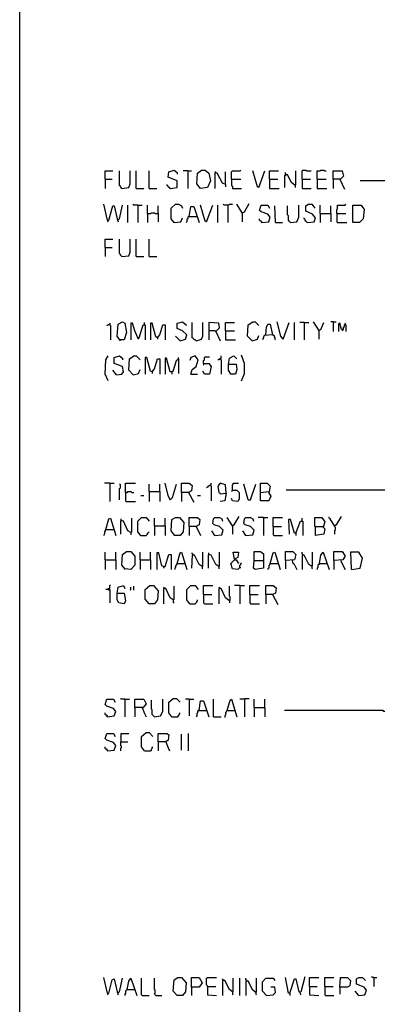
# Model space of a CAD drawing. Extents: x 0.16 to 7.56, y 0.46 to 9.88.
# Drawn here: x 0.16 to 1.59, y 3.64 to 7.57 of the extents above; entities that cross this region are included whole.
import ezdxf

# ---------------------------------------------------------------- set-up
doc = ezdxf.new("R2010")
doc.units = 0
doc.header["$MEASUREMENT"] = 0
doc.layers.add('PFV', color=7, linetype='Continuous')

msp = doc.modelspace()

# ---------------------------------------------------------------- linework, layer by layer
at = {"layer": 'PFV', "color": 0}
for points in [[(0.160606, 0.457576, 0), (0.160606, 9.884848, 0), (7.560606, 9.884848, 0), (7.563636, 0.457576, 0), (0.160606, 0.457576, 0)], [(0.50303, 6.936364, 0), (0.50303, 6.969697, 0), (0.533333, 6.969697, 0)], [(0.569697, 6.9, 0), (0.566667, 6.90303, 0), (0.563636, 6.906061, 0), (0.563636, 6.909091, 0), (0.560606, 6.912121, 0), (0.560606, 6.969697, 0)], [(0.569697, 6.9, 0), (0.59697, 6.90303, 0), (0.60303, 6.918182, 0), (0.60303, 6.969697, 0)], [(0.627273, 6.9, 0), (0.627273, 6.969697, 0)], [(0.678788, 6.9, 0), (0.678788, 6.969697, 0)], [(0.763636, 6.9, 0), (0.790909, 6.90303, 0), (0.790909, 6.930303, 0), (0.754545, 6.945455, 0), (0.757576, 6.966667, 0), (0.778788, 6.972727, 0), (0.790909, 6.963636, 0), (0.790909, 6.957576, 0)], [(0.833333, 6.969697, 0), (0.815152, 6.969697, 0)], [(0.833333, 6.969697, 0), (0.848485, 6.969697, 0)], [(0.833333, 6.969697, 0), (0.833333, 6.9, 0)], [(0.884848, 6.9, 0), (0.869697, 6.918182, 0), (0.872727, 6.960606, 0), (0.887879, 6.972727, 0), (0.90303, 6.972727, 0), (0.918182, 6.960606, 0), (0.924242, 6.930303, 0), (0.912121, 6.90303, 0), (0.884848, 6.9, 0)], [(1.009091, 6.936364, 0), (1.009091, 6.966667, 0), (1.012121, 6.969697, 0), (1.042424, 6.969697, 0), (1.045455, 6.972727, 0)], [(1.118182, 6.90303, 0), (1.112121, 6.906061, 0), (1.093939, 6.969697, 0)], [(1.118182, 6.90303, 0), (1.142424, 6.969697, 0)], [(1.160606, 6.936364, 0), (1.160606, 6.969697, 0), (1.19697, 6.969697, 0)], [(1.263636, 6.912121, 0), (1.266667, 6.915152, 0), (1.266667, 6.969697, 0)], [(1.290909, 6.936364, 0), (1.290909, 6.969697, 0), (1.293939, 6.972727, 0), (1.306061, 6.972727, 0), (1.309091, 6.969697, 0), (1.327273, 6.969697, 0)], [(1.351515, 6.936364, 0), (1.351515, 6.969697, 0), (1.363636, 6.969697, 0), (1.366667, 6.972727, 0), (1.378788, 6.972727, 0), (1.381818, 6.969697, 0), (1.387879, 6.969697, 0)], [(1.415152, 6.936364, 0), (1.415152, 6.969697, 0), (1.451515, 6.969697, 0), (1.457576, 6.948485, 0), (1.445455, 6.936364, 0), (1.415152, 6.936364, 0), (1.415152, 6.9, 0)], [(0.50303, 6.936364, 0), (0.530303, 6.936364, 0)], [(0.50303, 6.936364, 0), (0.50303, 6.9, 0)], [(0.945455, 6.960606, 0), (0.945455, 6.963636, 0), (0.942424, 6.966667, 0)], [(0.984848, 6.915152, 0), (0.972727, 6.921212, 0), (0.951515, 6.960606, 0), (0.942424, 6.960606, 0), (0.942424, 6.9, 0)], [(0.984848, 6.915152, 0), (0.984848, 6.966667, 0)], [(1.009091, 6.936364, 0), (1.045455, 6.936364, 0)], [(1.009091, 6.936364, 0), (1.009091, 6.912121, 0), (1.012121, 6.909091, 0), (1.012121, 6.9, 0), (1.048485, 6.9, 0)], [(1.160606, 6.936364, 0), (1.193939, 6.936364, 0)], [(1.160606, 6.936364, 0), (1.160606, 6.9, 0), (1.2, 6.9, 0)], [(1.224242, 6.951515, 0), (1.224242, 6.954545, 0), (1.227273, 6.951515, 0), (1.221212, 6.951515, 0), (1.221212, 6.90303, 0)], [(1.263636, 6.912121, 0), (1.248485, 6.924242, 0), (1.233333, 6.954545, 0), (1.224242, 6.957576, 0), (1.224242, 6.963636, 0)], [(1.230303, 6.954545, 0), (1.230303, 6.957576, 0)], [(1.290909, 6.936364, 0), (1.324242, 6.936364, 0)], [(1.290909, 6.936364, 0), (1.290909, 6.9, 0), (1.327273, 6.9, 0)], [(1.351515, 6.936364, 0), (1.387879, 6.936364, 0)], [(1.351515, 6.936364, 0), (1.351515, 6.9, 0), (1.390909, 6.9, 0)], [(1.442424, 6.936364, 0), (1.460606, 6.89697, 0)], [(2.109091, 6.930303, 0), (1.524242, 6.930303, 0)], [(0.627273, 6.9, 0), (0.657576, 6.9, 0)], [(0.678788, 6.9, 0), (0.709091, 6.9, 0)], [(0.763636, 6.9, 0), (0.760606, 6.90303, 0), (0.757576, 6.90303, 0), (0.754545, 6.906061, 0), (0.754545, 6.909091, 0), (0.751515, 6.912121, 0), (0.751515, 6.915152, 0)], [(0.984848, 6.915152, 0), (0.984848, 6.906061, 0)], [(1.263636, 6.912121, 0), (1.263636, 6.90303, 0)], [(0.512121, 6.772727, 0), (0.49697, 6.836364, 0)], [(0.512121, 6.772727, 0), (0.518182, 6.772727, 0), (0.533333, 6.830303, 0), (0.539394, 6.830303, 0), (0.551515, 6.778788, 0), (0.554545, 6.766667, 0)], [(0.554545, 6.775758, 0), (0.560606, 6.778788, 0), (0.572727, 6.833333, 0)], [(0.593939, 6.763636, 0), (0.593939, 6.833333, 0)], [(0.633333, 6.833333, 0), (0.618182, 6.833333, 0), (0.615152, 6.836364, 0)], [(0.633333, 6.833333, 0), (0.651515, 6.833333, 0)], [(0.633333, 6.833333, 0), (0.633333, 6.763636, 0)], [(0.672727, 6.8, 0), (0.672727, 6.833333, 0)], [(0.715152, 6.8, 0), (0.715152, 6.830303, 0)], [(0.778788, 6.763636, 0), (0.766667, 6.778788, 0), (0.766667, 6.821212, 0), (0.784848, 6.836364, 0), (0.79697, 6.836364, 0), (0.809091, 6.830303, 0), (0.812121, 6.821212, 0)], [(0.839394, 6.787879, 0), (0.845455, 6.827273, 0), (0.857576, 6.827273, 0), (0.878788, 6.763636, 0)], [(0.909091, 6.766667, 0), (0.90303, 6.769697, 0), (0.884848, 6.833333, 0)], [(0.909091, 6.766667, 0), (0.933333, 6.833333, 0)], [(0.954545, 6.763636, 0), (0.954545, 6.833333, 0)], [(0.993939, 6.833333, 0), (0.978788, 6.833333, 0), (0.975758, 6.836364, 0)], [(0.993939, 6.833333, 0), (0.99697, 6.833333, 0), (1, 6.836364, 0), (1.012121, 6.836364, 0)], [(0.993939, 6.833333, 0), (0.993939, 6.763636, 0)], [(1.051515, 6.80303, 0), (1.030303, 6.836364, 0)], [(1.051515, 6.80303, 0), (1.060606, 6.806061, 0), (1.078788, 6.839394, 0)], [(1.130303, 6.763636, 0), (1.157576, 6.766667, 0), (1.163636, 6.784848, 0), (1.154545, 6.79697, 0), (1.127273, 6.806061, 0), (1.121212, 6.812121, 0), (1.127273, 6.833333, 0), (1.154545, 6.833333, 0), (1.160606, 6.821212, 0)], [(1.184848, 6.763636, 0), (1.181818, 6.830303, 0)], [(1.245455, 6.763636, 0), (1.242424, 6.766667, 0), (1.239394, 6.769697, 0), (1.236364, 6.772727, 0), (1.236364, 6.790909, 0), (1.233333, 6.793939, 0), (1.233333, 6.830303, 0)], [(1.245455, 6.763636, 0), (1.269697, 6.766667, 0), (1.278788, 6.784848, 0), (1.278788, 6.833333, 0)], [(1.312121, 6.763636, 0), (1.339394, 6.766667, 0), (1.345455, 6.781818, 0), (1.333333, 6.79697, 0), (1.306061, 6.809091, 0), (1.306061, 6.830303, 0), (1.315152, 6.836364, 0), (1.330303, 6.836364, 0), (1.342424, 6.821212, 0)], [(1.363636, 6.8, 0), (1.363636, 6.833333, 0)], [(1.406061, 6.8, 0), (1.406061, 6.830303, 0)], [(1.430303, 6.8, 0), (1.430303, 6.815152, 0), (1.433333, 6.818182, 0), (1.433333, 6.833333, 0), (1.463636, 6.833333, 0), (1.466667, 6.836364, 0)], [(1.493939, 6.763636, 0), (1.493939, 6.833333, 0), (1.527273, 6.833333, 0), (1.539394, 6.815152, 0), (1.536364, 6.778788, 0), (1.521212, 6.763636, 0), (1.493939, 6.763636, 0)], [(0.512121, 6.772727, 0), (0.512121, 6.769697, 0), (0.515152, 6.766667, 0)], [(0.672727, 6.8, 0), (0.684848, 6.8, 0), (0.687879, 6.80303, 0), (0.7, 6.80303, 0), (0.70303, 6.8, 0), (0.715152, 6.8, 0), (0.715152, 6.766667, 0)], [(0.672727, 6.8, 0), (0.672727, 6.763636, 0)], [(0.778788, 6.763636, 0), (0.806061, 6.766667, 0), (0.812121, 6.781818, 0)], [(0.839394, 6.787879, 0), (0.836364, 6.787879, 0), (0.833333, 6.784848, 0), (0.833333, 6.778788, 0), (0.830303, 6.775758, 0), (0.830303, 6.766667, 0), (0.827273, 6.763636, 0)], [(0.839394, 6.787879, 0), (0.869697, 6.787879, 0)], [(1.051515, 6.80303, 0), (1.051515, 6.766667, 0)], [(1.130303, 6.763636, 0), (1.130303, 6.766667, 0), (1.127273, 6.769697, 0), (1.124242, 6.769697, 0), (1.121212, 6.772727, 0), (1.121212, 6.778788, 0)], [(1.312121, 6.763636, 0), (1.309091, 6.766667, 0), (1.306061, 6.769697, 0), (1.30303, 6.772727, 0), (1.30303, 6.775758, 0), (1.3, 6.778788, 0), (1.3, 6.781818, 0)], [(1.363636, 6.8, 0), (1.406061, 6.8, 0), (1.406061, 6.766667, 0)], [(1.363636, 6.8, 0), (1.363636, 6.763636, 0)], [(1.430303, 6.8, 0), (1.466667, 6.8, 0)], [(1.430303, 6.8, 0), (1.430303, 6.766667, 0), (1.433333, 6.763636, 0), (1.469697, 6.763636, 0)], [(0.778788, 6.763636, 0), (0.775758, 6.766667, 0)], [(1.130303, 6.763636, 0), (1.127273, 6.766667, 0)], [(1.184848, 6.763636, 0), (1.212121, 6.763636, 0)], [(0.50303, 6.663636, 0), (0.50303, 6.69697, 0), (0.533333, 6.69697, 0)], [(0.569697, 6.627273, 0), (0.566667, 6.630303, 0), (0.563636, 6.633333, 0), (0.563636, 6.636364, 0), (0.560606, 6.639394, 0), (0.560606, 6.69697, 0)], [(0.569697, 6.627273, 0), (0.59697, 6.630303, 0), (0.60303, 6.645455, 0), (0.60303, 6.69697, 0)], [(0.627273, 6.627273, 0), (0.627273, 6.69697, 0)], [(0.678788, 6.627273, 0), (0.678788, 6.69697, 0)], [(0.50303, 6.663636, 0), (0.530303, 6.663636, 0)], [(0.50303, 6.663636, 0), (0.50303, 6.627273, 0)], [(0.627273, 6.627273, 0), (0.657576, 6.627273, 0)], [(0.678788, 6.627273, 0), (0.709091, 6.627273, 0)], [(0.521212, 6.354545, 0), (0.515152, 6.354545, 0), (0.512121, 6.351515, 0), (0.509091, 6.351515, 0)], [(0.521212, 6.354545, 0), (0.521212, 6.357576, 0), (0.524242, 6.360606, 0)], [(0.521212, 6.354545, 0), (0.524242, 6.351515, 0), (0.524242, 6.293939, 0)], [(0.563636, 6.290909, 0), (0.551515, 6.309091, 0), (0.554545, 6.357576, 0), (0.572727, 6.366667, 0), (0.581818, 6.360606, 0), (0.587879, 6.324242, 0), (0.578788, 6.293939, 0), (0.560606, 6.293939, 0)], [(0.633333, 6.30303, 0), (0.621212, 6.330303, 0), (0.612121, 6.360606, 0), (0.606061, 6.360606, 0), (0.606061, 6.293939, 0)], [(0.633333, 6.30303, 0), (0.639394, 6.30303, 0), (0.654545, 6.354545, 0), (0.663636, 6.354545, 0), (0.663636, 6.293939, 0)], [(0.660606, 6.357576, 0), (0.660606, 6.363636, 0)], [(0.712121, 6.30303, 0), (0.706061, 6.306061, 0), (0.690909, 6.360606, 0), (0.684848, 6.360606, 0), (0.684848, 6.293939, 0)], [(0.712121, 6.30303, 0), (0.721212, 6.315152, 0), (0.733333, 6.354545, 0), (0.742424, 6.354545, 0), (0.742424, 6.293939, 0)], [(0.80303, 6.290909, 0), (0.824242, 6.29697, 0), (0.830303, 6.315152, 0), (0.812121, 6.330303, 0), (0.790909, 6.339394, 0), (0.790909, 6.360606, 0), (0.812121, 6.366667, 0), (0.827273, 6.354545, 0), (0.827273, 6.351515, 0)], [(0.866667, 6.290909, 0), (0.863636, 6.293939, 0), (0.860606, 6.293939, 0), (0.857576, 6.29697, 0), (0.854545, 6.3, 0), (0.851515, 6.30303, 0), (0.851515, 6.363636, 0)], [(0.866667, 6.290909, 0), (0.887879, 6.29697, 0), (0.893939, 6.309091, 0), (0.893939, 6.363636, 0)], [(0.945455, 6.327273, 0), (0.960606, 6.342424, 0), (0.957576, 6.360606, 0), (0.918182, 6.363636, 0), (0.918182, 6.293939, 0)], [(0.984848, 6.330303, 0), (0.984848, 6.363636, 0), (1.021212, 6.363636, 0)], [(1.090909, 6.290909, 0), (1.072727, 6.309091, 0), (1.075758, 6.354545, 0), (1.093939, 6.366667, 0), (1.10303, 6.366667, 0), (1.118182, 6.351515, 0)], [(1.145455, 6.315152, 0), (1.148485, 6.345455, 0), (1.154545, 6.357576, 0), (1.163636, 6.357576, 0), (1.172727, 6.315152, 0), (1.139394, 6.312121, 0), (1.133333, 6.293939, 0)], [(1.215152, 6.29697, 0), (1.206061, 6.309091, 0), (1.190909, 6.366667, 0)], [(1.215152, 6.29697, 0), (1.239394, 6.363636, 0)], [(1.260606, 6.293939, 0), (1.260606, 6.363636, 0)], [(1.3, 6.363636, 0), (1.281818, 6.363636, 0)], [(1.3, 6.363636, 0), (1.318182, 6.363636, 0)], [(1.3, 6.363636, 0), (1.3, 6.293939, 0)], [(1.357576, 6.333333, 0), (1.336364, 6.366667, 0)], [(1.357576, 6.333333, 0), (1.366667, 6.336364, 0), (1.378788, 6.363636, 0)], [(1.415152, 6.366667, 0), (1.406061, 6.366667, 0)], [(1.415152, 6.366667, 0), (1.427273, 6.366667, 0)], [(1.415152, 6.366667, 0), (1.415152, 6.327273, 0)], [(1.454545, 6.336364, 0), (1.448485, 6.336364, 0), (1.442424, 6.360606, 0), (1.436364, 6.357576, 0), (1.436364, 6.327273, 0)], [(1.454545, 6.336364, 0), (1.457576, 6.336364, 0), (1.457576, 6.345455, 0), (1.460606, 6.348485, 0), (1.460606, 6.354545, 0), (1.463636, 6.357576, 0), (1.466667, 6.360606, 0)], [(1.463636, 6.354545, 0), (1.466667, 6.354545, 0), (1.466667, 6.327273, 0)], [(0.633333, 6.30303, 0), (0.633333, 6.3, 0), (0.636364, 6.29697, 0)], [(0.712121, 6.30303, 0), (0.712121, 6.29697, 0)], [(0.80303, 6.290909, 0), (0.784848, 6.309091, 0)], [(0.945455, 6.327273, 0), (0.942424, 6.330303, 0), (0.918182, 6.330303, 0)], [(0.945455, 6.327273, 0), (0.963636, 6.290909, 0)], [(0.984848, 6.330303, 0), (1.021212, 6.330303, 0)], [(0.984848, 6.330303, 0), (0.984848, 6.293939, 0), (1.024242, 6.293939, 0)], [(1.090909, 6.290909, 0), (1.112121, 6.29697, 0), (1.118182, 6.312121, 0)], [(1.172727, 6.315152, 0), (1.175758, 6.315152, 0), (1.178788, 6.312121, 0), (1.178788, 6.306061, 0), (1.181818, 6.30303, 0), (1.181818, 6.29697, 0), (1.184848, 6.293939, 0)], [(1.357576, 6.333333, 0), (1.357576, 6.29697, 0)], [(1.454545, 6.336364, 0), (1.454545, 6.333333, 0), (1.451515, 6.330303, 0)], [(0.515152, 6.130303, 0), (0.50303, 6.157576, 0), (0.506061, 6.215152, 0), (0.515152, 6.230303, 0)], [(0.548485, 6.154545, 0), (0.569697, 6.157576, 0), (0.575758, 6.166667, 0), (0.572727, 6.187879, 0), (0.539394, 6.2, 0), (0.539394, 6.224242, 0), (0.560606, 6.230303, 0), (0.572727, 6.221212, 0), (0.572727, 6.215152, 0)], [(0.615152, 6.154545, 0), (0.59697, 6.172727, 0), (0.6, 6.218182, 0), (0.618182, 6.230303, 0), (0.627273, 6.230303, 0), (0.642424, 6.215152, 0)], [(0.690909, 6.166667, 0), (0.684848, 6.169697, 0), (0.669697, 6.224242, 0), (0.663636, 6.224242, 0), (0.663636, 6.157576, 0)], [(0.769697, 6.166667, 0), (0.763636, 6.166667, 0), (0.748485, 6.221212, 0), (0.742424, 6.221212, 0), (0.742424, 6.157576, 0)], [(0.79697, 6.218182, 0), (0.79697, 6.224242, 0)], [(0.845455, 6.157576, 0), (0.851515, 6.175758, 0), (0.866667, 6.187879, 0), (0.875758, 6.215152, 0), (0.863636, 6.230303, 0), (0.845455, 6.224242, 0), (0.842424, 6.212121, 0)], [(0.89697, 6.2, 0), (0.89697, 6.212121, 0), (0.9, 6.215152, 0), (0.9, 6.224242, 0), (0.90303, 6.227273, 0), (0.921212, 6.227273, 0)], [(0.963636, 6.218182, 0), (0.966667, 6.221212, 0), (0.966667, 6.230303, 0)], [(0.99697, 6.19697, 0), (1, 6.221212, 0), (1.018182, 6.230303, 0), (1.030303, 6.218182, 0)], [(1.048485, 6.130303, 0), (1.060606, 6.160606, 0), (1.060606, 6.2, 0), (1.048485, 6.233333, 0)], [(0.690909, 6.166667, 0), (0.7, 6.178788, 0), (0.712121, 6.218182, 0), (0.721212, 6.218182, 0), (0.721212, 6.157576, 0)], [(0.769697, 6.166667, 0), (0.775758, 6.169697, 0), (0.787879, 6.212121, 0), (0.79697, 6.218182, 0), (0.79697, 6.160606, 0)], [(0.89697, 6.2, 0), (0.918182, 6.2, 0), (0.927273, 6.187879, 0), (0.921212, 6.157576, 0), (0.9, 6.157576, 0), (0.893939, 6.169697, 0)], [(0.89697, 6.2, 0), (0.89697, 6.193939, 0)], [(0.963636, 6.218182, 0), (0.960606, 6.218182, 0), (0.957576, 6.215152, 0), (0.954545, 6.215152, 0)], [(0.963636, 6.218182, 0), (0.966667, 6.215152, 0), (0.966667, 6.157576, 0)], [(0.99697, 6.19697, 0), (1.027273, 6.19697, 0), (1.030303, 6.175758, 0), (1.024242, 6.157576, 0), (1.006061, 6.157576, 0), (0.99697, 6.172727, 0), (0.99697, 6.19697, 0)], [(0.548485, 6.154545, 0), (0.533333, 6.172727, 0)], [(0.615152, 6.154545, 0), (0.636364, 6.160606, 0), (0.642424, 6.175758, 0)], [(0.690909, 6.166667, 0), (0.690909, 6.160606, 0)], [(0.769697, 6.166667, 0), (0.772727, 6.169697, 0)], [(0.769697, 6.166667, 0), (0.769697, 6.157576, 0)], [(0.845455, 6.157576, 0), (0.872727, 6.157576, 0)], [(0.521212, 5.721212, 0), (0.5, 5.721212, 0)], [(0.521212, 5.721212, 0), (0.539394, 5.721212, 0)], [(0.521212, 5.721212, 0), (0.521212, 5.648485, 0)], [(0.560606, 5.654545, 0), (0.560606, 5.7, 0), (0.563636, 5.70303, 0), (0.563636, 5.715152, 0), (0.560606, 5.718182, 0)], [(0.584848, 5.684848, 0), (0.584848, 5.721212, 0), (0.624242, 5.721212, 0)], [(0.678788, 5.687879, 0), (0.678788, 5.718182, 0)], [(0.721212, 5.687879, 0), (0.721212, 5.718182, 0)], [(0.763636, 5.654545, 0), (0.754545, 5.672727, 0), (0.742424, 5.721212, 0)], [(0.763636, 5.654545, 0), (0.772727, 5.663636, 0), (0.787879, 5.718182, 0)], [(0.809091, 5.684848, 0), (0.809091, 5.721212, 0), (0.839394, 5.721212, 0), (0.851515, 5.712121, 0), (0.848485, 5.690909, 0), (0.836364, 5.684848, 0), (0.809091, 5.684848, 0), (0.809091, 5.648485, 0)], [(0.924242, 5.712121, 0), (0.921212, 5.712121, 0), (0.918182, 5.709091, 0), (0.915152, 5.709091, 0), (0.912121, 5.706061, 0), (0.909091, 5.70303, 0)], [(0.924242, 5.712121, 0), (0.927273, 5.715152, 0), (0.927273, 5.721212, 0)], [(0.924242, 5.712121, 0), (0.927273, 5.709091, 0), (0.927273, 5.651515, 0)], [(0.987879, 5.681818, 0), (0.984848, 5.715152, 0), (0.963636, 5.721212, 0), (0.954545, 5.709091, 0), (0.957576, 5.684848, 0), (0.960606, 5.684848, 0), (0.963636, 5.678788, 0), (0.987879, 5.681818, 0), (0.981818, 5.651515, 0), (0.963636, 5.648485, 0)], [(1.012121, 5.693939, 0), (1.012121, 5.715152, 0), (1.015152, 5.718182, 0), (1.015152, 5.721212, 0), (1.036364, 5.721212, 0)], [(1.075758, 5.654545, 0), (1.057576, 5.718182, 0)], [(1.075758, 5.654545, 0), (1.084848, 5.654545, 0), (1.106061, 5.718182, 0)], [(1.124242, 5.684848, 0), (1.124242, 5.721212, 0), (1.151515, 5.721212, 0), (1.163636, 5.709091, 0), (1.157576, 5.681818, 0), (1.166667, 5.669697, 0), (1.157576, 5.651515, 0), (1.124242, 5.651515, 0), (1.124242, 5.684848, 0), (1.157576, 5.687879, 0)], [(0.584848, 5.684848, 0), (0.590909, 5.684848, 0), (0.593939, 5.687879, 0), (0.606061, 5.687879, 0), (0.609091, 5.684848, 0), (0.618182, 5.684848, 0)], [(0.584848, 5.684848, 0), (0.584848, 5.651515, 0), (0.587879, 5.648485, 0), (0.624242, 5.648485, 0)], [(0.645455, 5.672727, 0), (0.657576, 5.672727, 0)], [(0.678788, 5.687879, 0), (0.721212, 5.687879, 0), (0.721212, 5.648485, 0)], [(0.678788, 5.687879, 0), (0.678788, 5.648485, 0)], [(0.836364, 5.684848, 0), (0.857576, 5.645455, 0)], [(0.872727, 5.672727, 0), (0.884848, 5.672727, 0)], [(1.012121, 5.693939, 0), (1.030303, 5.693939, 0), (1.039394, 5.684848, 0), (1.039394, 5.657576, 0), (1.033333, 5.648485, 0), (1.012121, 5.651515, 0), (1.009091, 5.660606, 0)], [(1.012121, 5.693939, 0), (1.012121, 5.690909, 0), (1.009091, 5.687879, 0)], [(2.112121, 5.693939, 0), (1.227273, 5.693939, 0)], [(0.763636, 5.654545, 0), (0.760606, 5.657576, 0)], [(0.506061, 5.536364, 0), (0.518182, 5.578788, 0), (0.524242, 5.581818, 0), (0.545455, 5.512121, 0)], [(0.566667, 5.572727, 0), (0.563636, 5.569697, 0), (0.563636, 5.518182, 0)], [(0.606061, 5.524242, 0), (0.593939, 5.530303, 0), (0.575758, 5.569697, 0), (0.566667, 5.572727, 0), (0.566667, 5.578788, 0)], [(0.566667, 5.572727, 0), (0.569697, 5.572727, 0)], [(0.606061, 5.524242, 0), (0.609091, 5.527273, 0), (0.609091, 5.581818, 0)], [(0.645455, 5.512121, 0), (0.633333, 5.527273, 0), (0.633333, 5.569697, 0), (0.648485, 5.584848, 0), (0.666667, 5.584848, 0), (0.678788, 5.569697, 0)], [(0.7, 5.551515, 0), (0.7, 5.581818, 0)], [(0.7, 5.551515, 0), (0.742424, 5.551515, 0), (0.742424, 5.512121, 0)], [(0.7, 5.551515, 0), (0.7, 5.512121, 0)], [(0.742424, 5.551515, 0), (0.742424, 5.581818, 0)], [(0.781818, 5.512121, 0), (0.766667, 5.530303, 0), (0.769697, 5.575758, 0), (0.784848, 5.584848, 0), (0.8, 5.584848, 0), (0.818182, 5.563636, 0), (0.815152, 5.527273, 0), (0.80303, 5.512121, 0), (0.781818, 5.512121, 0)], [(0.839394, 5.548485, 0), (0.839394, 5.584848, 0), (0.872727, 5.584848, 0), (0.881818, 5.575758, 0), (0.878788, 5.554545, 0), (0.866667, 5.548485, 0), (0.839394, 5.548485, 0), (0.839394, 5.512121, 0)], [(0.942424, 5.512121, 0), (0.969697, 5.515152, 0), (0.975758, 5.533333, 0), (0.960606, 5.548485, 0), (0.939394, 5.554545, 0), (0.933333, 5.560606, 0), (0.936364, 5.578788, 0), (0.942424, 5.584848, 0), (0.960606, 5.584848, 0), (0.969697, 5.578788, 0), (0.972727, 5.569697, 0)], [(1.012121, 5.551515, 0), (0.990909, 5.584848, 0)], [(1.012121, 5.551515, 0), (1.021212, 5.557576, 0), (1.039394, 5.587879, 0)], [(1.012121, 5.551515, 0), (1.012121, 5.518182, 0)], [(1.066667, 5.512121, 0), (1.093939, 5.515152, 0), (1.1, 5.533333, 0), (1.084848, 5.548485, 0), (1.063636, 5.554545, 0), (1.057576, 5.560606, 0), (1.060606, 5.578788, 0), (1.066667, 5.584848, 0), (1.084848, 5.584848, 0), (1.093939, 5.578788, 0), (1.09697, 5.569697, 0)], [(1.136364, 5.584848, 0), (1.115152, 5.584848, 0)], [(1.136364, 5.584848, 0), (1.154545, 5.584848, 0)], [(1.136364, 5.584848, 0), (1.136364, 5.512121, 0)], [(1.175758, 5.548485, 0), (1.175758, 5.584848, 0), (1.212121, 5.584848, 0)], [(1.266667, 5.521212, 0), (1.260606, 5.521212, 0), (1.245455, 5.575758, 0), (1.236364, 5.575758, 0), (1.239394, 5.518182, 0)], [(1.266667, 5.521212, 0), (1.284848, 5.569697, 0), (1.293939, 5.569697, 0), (1.293939, 5.512121, 0)], [(1.290909, 5.572727, 0), (1.290909, 5.581818, 0)], [(1.342424, 5.548485, 0), (1.342424, 5.584848, 0), (1.369697, 5.584848, 0), (1.381818, 5.566667, 0), (1.375758, 5.545455, 0), (1.381818, 5.539394, 0), (1.378788, 5.518182, 0), (1.345455, 5.512121, 0), (1.345455, 5.548485, 0), (1.375758, 5.548485, 0)], [(1.421212, 5.551515, 0), (1.40303, 5.578788, 0), (1.39697, 5.584848, 0)], [(1.421212, 5.551515, 0), (1.430303, 5.557576, 0), (1.448485, 5.587879, 0)], [(1.421212, 5.551515, 0), (1.421212, 5.548485, 0), (1.424242, 5.545455, 0), (1.424242, 5.533333, 0), (1.421212, 5.530303, 0), (1.421212, 5.518182, 0)], [(0.506061, 5.536364, 0), (0.50303, 5.533333, 0), (0.50303, 5.530303, 0), (0.5, 5.527273, 0), (0.5, 5.518182, 0), (0.49697, 5.515152, 0), (0.49697, 5.512121, 0)], [(0.506061, 5.536364, 0), (0.536364, 5.536364, 0)], [(0.536364, 5.536364, 0), (0.539394, 5.536364, 0)], [(0.606061, 5.524242, 0), (0.606061, 5.515152, 0)], [(0.645455, 5.512121, 0), (0.642424, 5.515152, 0)], [(0.645455, 5.512121, 0), (0.666667, 5.512121, 0), (0.669697, 5.515152, 0), (0.672727, 5.518182, 0), (0.672727, 5.521212, 0), (0.675758, 5.524242, 0), (0.678788, 5.527273, 0)], [(0.866667, 5.548485, 0), (0.884848, 5.512121, 0)], [(0.942424, 5.512121, 0), (0.930303, 5.530303, 0)], [(0.942424, 5.512121, 0), (0.939394, 5.515152, 0)], [(1.066667, 5.512121, 0), (1.054545, 5.530303, 0)], [(1.066667, 5.512121, 0), (1.063636, 5.515152, 0)], [(1.175758, 5.548485, 0), (1.209091, 5.548485, 0)], [(1.175758, 5.548485, 0), (1.175758, 5.515152, 0), (1.178788, 5.512121, 0), (1.212121, 5.512121, 0)], [(1.266667, 5.521212, 0), (1.266667, 5.512121, 0)], [(1.375758, 5.548485, 0), (1.378788, 5.545455, 0)], [(0.50303, 5.415152, 0), (0.50303, 5.445455, 0)], [(0.545455, 5.415152, 0), (0.545455, 5.445455, 0)], [(0.584848, 5.375758, 0), (0.569697, 5.393939, 0), (0.572727, 5.436364, 0), (0.587879, 5.448485, 0), (0.606061, 5.448485, 0), (0.621212, 5.430303, 0), (0.621212, 5.393939, 0), (0.606061, 5.375758, 0), (0.581818, 5.378788, 0)], [(0.642424, 5.415152, 0), (0.642424, 5.445455, 0)], [(0.684848, 5.415152, 0), (0.684848, 5.445455, 0)], [(0.736364, 5.387879, 0), (0.730303, 5.390909, 0), (0.718182, 5.442424, 0), (0.709091, 5.442424, 0), (0.709091, 5.375758, 0)], [(0.736364, 5.387879, 0), (0.742424, 5.387879, 0), (0.757576, 5.436364, 0), (0.766667, 5.436364, 0), (0.766667, 5.375758, 0)], [(0.790909, 5.4, 0), (0.80303, 5.442424, 0), (0.809091, 5.445455, 0), (0.830303, 5.375758, 0)], [(0.890909, 5.387879, 0), (0.878788, 5.39697, 0), (0.860606, 5.433333, 0), (0.851515, 5.433333, 0), (0.848485, 5.381818, 0)], [(0.854545, 5.433333, 0), (0.854545, 5.436364, 0), (0.851515, 5.439394, 0), (0.851515, 5.442424, 0)], [(0.890909, 5.387879, 0), (0.893939, 5.390909, 0), (0.893939, 5.445455, 0)], [(0.918182, 5.436364, 0), (0.915152, 5.433333, 0), (0.915152, 5.381818, 0)], [(0.957576, 5.387879, 0), (0.945455, 5.39697, 0), (0.927273, 5.433333, 0), (0.918182, 5.436364, 0), (0.918182, 5.442424, 0)], [(0.918182, 5.436364, 0), (0.921212, 5.436364, 0)], [(0.957576, 5.387879, 0), (0.960606, 5.390909, 0), (0.960606, 5.445455, 0)], [(1.021212, 5.418182, 0), (1.015152, 5.445455, 0), (1.036364, 5.445455, 0), (1.033333, 5.424242, 0), (1.021212, 5.418182, 0)], [(1.1, 5.412121, 0), (1.1, 5.448485, 0), (1.124242, 5.448485, 0), (1.136364, 5.439394, 0), (1.136364, 5.406061, 0), (1.136364, 5.381818, 0), (1.10303, 5.375758, 0), (1.09697, 5.381818, 0), (1.1, 5.412121, 0), (1.133333, 5.412121, 0)], [(1.163636, 5.4, 0), (1.175758, 5.442424, 0), (1.181818, 5.445455, 0), (1.20303, 5.375758, 0)], [(1.224242, 5.412121, 0), (1.224242, 5.448485, 0), (1.254545, 5.448485, 0), (1.266667, 5.436364, 0), (1.260606, 5.415152, 0), (1.224242, 5.412121, 0), (1.224242, 5.378788, 0)], [(1.293939, 5.433333, 0), (1.293939, 5.436364, 0), (1.290909, 5.439394, 0), (1.290909, 5.445455, 0)], [(1.330303, 5.387879, 0), (1.318182, 5.39697, 0), (1.3, 5.433333, 0), (1.290909, 5.433333, 0), (1.290909, 5.375758, 0)], [(1.330303, 5.387879, 0), (1.333333, 5.390909, 0), (1.333333, 5.445455, 0)], [(1.360606, 5.4, 0), (1.366667, 5.433333, 0), (1.375758, 5.445455, 0), (1.4, 5.375758, 0)], [(1.418182, 5.412121, 0), (1.418182, 5.448485, 0), (1.451515, 5.448485, 0), (1.463636, 5.430303, 0), (1.454545, 5.415152, 0), (1.418182, 5.412121, 0), (1.418182, 5.375758, 0)], [(1.490909, 5.375758, 0), (1.524242, 5.381818, 0), (1.533333, 5.421212, 0), (1.518182, 5.445455, 0), (1.484848, 5.445455, 0), (1.487879, 5.378788, 0), (1.490909, 5.375758, 0)], [(0.50303, 5.415152, 0), (0.545455, 5.415152, 0), (0.545455, 5.375758, 0)], [(0.50303, 5.415152, 0), (0.50303, 5.375758, 0)], [(0.642424, 5.415152, 0), (0.684848, 5.415152, 0), (0.684848, 5.375758, 0)], [(0.642424, 5.415152, 0), (0.642424, 5.375758, 0)], [(0.790909, 5.4, 0), (0.787879, 5.39697, 0), (0.787879, 5.393939, 0), (0.784848, 5.390909, 0), (0.784848, 5.384848, 0), (0.781818, 5.381818, 0), (0.781818, 5.375758, 0)], [(0.790909, 5.4, 0), (0.821212, 5.4, 0)], [(0.821212, 5.4, 0), (0.824242, 5.4, 0)], [(1.042424, 5.384848, 0), (1.033333, 5.375758, 0), (1.012121, 5.378788, 0), (1.006061, 5.4, 0), (1.021212, 5.415152, 0), (1.027273, 5.415152, 0), (1.036364, 5.4, 0)], [(1.042424, 5.384848, 0), (1.042424, 5.393939, 0), (1.045455, 5.39697, 0), (1.045455, 5.4, 0), (1.048485, 5.40303, 0)], [(1.133333, 5.412121, 0), (1.136364, 5.409091, 0)], [(1.163636, 5.4, 0), (1.160606, 5.39697, 0), (1.160606, 5.393939, 0), (1.157576, 5.390909, 0), (1.157576, 5.381818, 0), (1.154545, 5.378788, 0), (1.154545, 5.375758, 0)], [(1.163636, 5.4, 0), (1.193939, 5.4, 0)], [(1.193939, 5.4, 0), (1.19697, 5.4, 0)], [(1.251515, 5.412121, 0), (1.254545, 5.4, 0), (1.257576, 5.4, 0), (1.269697, 5.375758, 0)], [(1.360606, 5.4, 0), (1.357576, 5.39697, 0), (1.354545, 5.393939, 0), (1.354545, 5.384848, 0), (1.351515, 5.381818, 0), (1.351515, 5.375758, 0)], [(1.360606, 5.4, 0), (1.390909, 5.4, 0)], [(1.445455, 5.412121, 0), (1.463636, 5.375758, 0)], [(0.736364, 5.387879, 0), (0.733333, 5.390909, 0)], [(0.736364, 5.387879, 0), (0.736364, 5.381818, 0)], [(0.890909, 5.387879, 0), (0.890909, 5.378788, 0)], [(0.957576, 5.387879, 0), (0.957576, 5.378788, 0)], [(1.042424, 5.384848, 0), (1.045455, 5.384848, 0)], [(1.330303, 5.387879, 0), (1.330303, 5.381818, 0), (1.333333, 5.378788, 0)], [(0.521212, 5.293939, 0), (0.521212, 5.312121, 0), (0.524242, 5.315152, 0)], [(0.515152, 5.29697, 0), (0.506061, 5.29697, 0)], [(0.521212, 5.293939, 0), (0.518182, 5.293939, 0), (0.515152, 5.29697, 0), (0.515152, 5.3, 0), (0.521212, 5.3, 0)], [(0.521212, 5.293939, 0), (0.521212, 5.242424, 0)], [(0.551515, 5.281818, 0), (0.554545, 5.306061, 0), (0.575758, 5.312121, 0), (0.581818, 5.3, 0)], [(0.551515, 5.281818, 0), (0.578788, 5.281818, 0), (0.584848, 5.251515, 0), (0.578788, 5.239394, 0), (0.557576, 5.242424, 0), (0.551515, 5.254545, 0), (0.551515, 5.281818, 0)], [(0.60303, 5.293939, 0), (0.606061, 5.29697, 0), (0.606061, 5.306061, 0)], [(0.618182, 5.293939, 0), (0.618182, 5.309091, 0)], [(0.678788, 5.239394, 0), (0.663636, 5.257576, 0), (0.663636, 5.29697, 0), (0.681818, 5.312121, 0), (0.69697, 5.312121, 0), (0.715152, 5.290909, 0), (0.712121, 5.254545, 0), (0.7, 5.239394, 0), (0.678788, 5.239394, 0)], [(0.739394, 5.3, 0), (0.739394, 5.30303, 0), (0.736364, 5.306061, 0)], [(0.775758, 5.254545, 0), (0.763636, 5.263636, 0), (0.745455, 5.3, 0), (0.736364, 5.3, 0), (0.736364, 5.239394, 0)], [(0.775758, 5.254545, 0), (0.778788, 5.257576, 0), (0.778788, 5.309091, 0)], [(0.842424, 5.239394, 0), (0.830303, 5.254545, 0), (0.830303, 5.29697, 0), (0.845455, 5.312121, 0), (0.863636, 5.312121, 0), (0.875758, 5.29697, 0)], [(0.89697, 5.275758, 0), (0.89697, 5.312121, 0), (0.933333, 5.312121, 0)], [(0.89697, 5.275758, 0), (0.930303, 5.275758, 0)], [(0.89697, 5.275758, 0), (0.89697, 5.242424, 0), (0.9, 5.239394, 0), (0.933333, 5.239394, 0)], [(0.960606, 5.3, 0), (0.960606, 5.30303, 0), (0.957576, 5.306061, 0)], [(1, 5.251515, 0), (0.984848, 5.263636, 0), (0.966667, 5.3, 0), (0.957576, 5.3, 0), (0.957576, 5.239394, 0)], [(1, 5.251515, 0), (1.00303, 5.254545, 0), (1.00303, 5.266667, 0), (1, 5.269697, 0), (1, 5.309091, 0)], [(1.042424, 5.312121, 0), (1.021212, 5.312121, 0)], [(1.042424, 5.312121, 0), (1.060606, 5.312121, 0)], [(1.042424, 5.312121, 0), (1.042424, 5.239394, 0)], [(1.081818, 5.275758, 0), (1.081818, 5.312121, 0), (1.121212, 5.312121, 0)], [(1.081818, 5.275758, 0), (1.115152, 5.275758, 0)], [(1.081818, 5.275758, 0), (1.081818, 5.242424, 0), (1.084848, 5.239394, 0), (1.121212, 5.239394, 0)], [(1.145455, 5.275758, 0), (1.145455, 5.312121, 0), (1.175758, 5.312121, 0), (1.187879, 5.30303, 0), (1.184848, 5.281818, 0), (1.172727, 5.275758, 0), (1.145455, 5.275758, 0), (1.145455, 5.239394, 0)], [(1.172727, 5.275758, 0), (1.193939, 5.236364, 0)], [(0.775758, 5.254545, 0), (0.775758, 5.245455, 0), (0.778788, 5.242424, 0)], [(0.842424, 5.239394, 0), (0.839394, 5.242424, 0)], [(0.842424, 5.239394, 0), (0.863636, 5.239394, 0), (0.866667, 5.242424, 0), (0.869697, 5.245455, 0), (0.869697, 5.248485, 0), (0.872727, 5.251515, 0), (0.872727, 5.254545, 0)], [(1, 5.251515, 0), (1, 5.242424, 0)], [(0.512121, 4.787879, 0), (0.539394, 4.790909, 0), (0.545455, 4.809091, 0), (0.536364, 4.821212, 0), (0.509091, 4.830303, 0), (0.50303, 4.836364, 0), (0.509091, 4.857576, 0), (0.536364, 4.857576, 0), (0.542424, 4.845455, 0)], [(0.581818, 4.857576, 0), (0.566667, 4.857576, 0), (0.563636, 4.860606, 0)], [(0.581818, 4.857576, 0), (0.6, 4.857576, 0)], [(0.581818, 4.857576, 0), (0.581818, 4.787879, 0)], [(0.621212, 4.824242, 0), (0.621212, 4.857576, 0), (0.657576, 4.857576, 0), (0.666667, 4.839394, 0), (0.654545, 4.824242, 0), (0.621212, 4.824242, 0), (0.621212, 4.787879, 0)], [(0.7, 4.787879, 0), (0.69697, 4.790909, 0), (0.693939, 4.793939, 0), (0.690909, 4.79697, 0), (0.690909, 4.815152, 0), (0.687879, 4.818182, 0), (0.687879, 4.854545, 0)], [(0.7, 4.787879, 0), (0.724242, 4.790909, 0), (0.733333, 4.809091, 0), (0.733333, 4.857576, 0)], [(0.769697, 4.787879, 0), (0.757576, 4.80303, 0), (0.757576, 4.845455, 0), (0.775758, 4.860606, 0), (0.787879, 4.860606, 0), (0.80303, 4.845455, 0)], [(0.839394, 4.857576, 0), (0.824242, 4.857576, 0)], [(0.839394, 4.857576, 0), (0.857576, 4.857576, 0)], [(0.839394, 4.857576, 0), (0.839394, 4.790909, 0)], [(0.878788, 4.812121, 0), (0.884848, 4.851515, 0), (0.89697, 4.851515, 0), (0.918182, 4.787879, 0)], [(0.936364, 4.787879, 0), (0.936364, 4.857576, 0)], [(0.990909, 4.812121, 0), (1.00303, 4.854545, 0), (1.009091, 4.857576, 0), (1.030303, 4.787879, 0)], [(1.060606, 4.857576, 0), (1.042424, 4.857576, 0)], [(1.060606, 4.857576, 0), (1.063636, 4.860606, 0), (1.078788, 4.860606, 0)], [(1.060606, 4.857576, 0), (1.060606, 4.787879, 0)], [(1.1, 4.824242, 0), (1.1, 4.857576, 0)], [(1.139394, 4.824242, 0), (1.142424, 4.827273, 0), (1.142424, 4.857576, 0)], [(0.512121, 4.787879, 0), (0.512121, 4.790909, 0), (0.509091, 4.793939, 0), (0.506061, 4.793939, 0), (0.50303, 4.79697, 0), (0.50303, 4.80303, 0)], [(0.651515, 4.824242, 0), (0.660606, 4.8, 0), (0.666667, 4.787879, 0)], [(0.769697, 4.787879, 0), (0.793939, 4.787879, 0), (0.79697, 4.790909, 0), (0.79697, 4.793939, 0), (0.8, 4.79697, 0), (0.8, 4.8, 0), (0.80303, 4.80303, 0)], [(0.878788, 4.812121, 0), (0.875758, 4.812121, 0), (0.872727, 4.809091, 0), (0.872727, 4.80303, 0), (0.869697, 4.8, 0), (0.869697, 4.790909, 0), (0.866667, 4.787879, 0)], [(0.878788, 4.812121, 0), (0.909091, 4.812121, 0)], [(0.990909, 4.812121, 0), (0.987879, 4.809091, 0), (0.987879, 4.806061, 0), (0.984848, 4.80303, 0), (0.984848, 4.793939, 0), (0.981818, 4.790909, 0), (0.981818, 4.784848, 0)], [(0.990909, 4.812121, 0), (1.021212, 4.812121, 0)], [(1.021212, 4.812121, 0), (1.024242, 4.812121, 0)], [(1.1, 4.824242, 0), (1.139394, 4.824242, 0), (1.142424, 4.821212, 0), (1.142424, 4.787879, 0)], [(1.1, 4.824242, 0), (1.1, 4.787879, 0)], [(1.918182, 4.809091, 0), (1.618182, 4.809091, 0), (1.615152, 4.812121, 0), (1.221212, 4.812121, 0)], [(0.512121, 4.787879, 0), (0.509091, 4.790909, 0)], [(0.936364, 4.787879, 0), (0.966667, 4.787879, 0)], [(0.660606, 4.651515, 0), (0.648485, 4.666667, 0), (0.648485, 4.709091, 0), (0.666667, 4.724242, 0), (0.678788, 4.724242, 0), (0.693939, 4.709091, 0)], [(0.512121, 4.651515, 0), (0.539394, 4.654545, 0), (0.545455, 4.672727, 0), (0.536364, 4.684848, 0), (0.509091, 4.693939, 0), (0.50303, 4.7, 0), (0.509091, 4.721212, 0), (0.536364, 4.721212, 0), (0.542424, 4.709091, 0)], [(0.566667, 4.687879, 0), (0.566667, 4.70303, 0), (0.563636, 4.706061, 0), (0.566667, 4.709091, 0), (0.566667, 4.721212, 0), (0.59697, 4.721212, 0)], [(0.566667, 4.687879, 0), (0.563636, 4.687879, 0), (0.563636, 4.672727, 0), (0.566667, 4.669697, 0), (0.566667, 4.663636, 0), (0.563636, 4.660606, 0), (0.563636, 4.651515, 0)], [(0.566667, 4.687879, 0), (0.593939, 4.687879, 0)], [(0.715152, 4.687879, 0), (0.715152, 4.721212, 0), (0.751515, 4.721212, 0), (0.757576, 4.715152, 0), (0.754545, 4.693939, 0), (0.745455, 4.687879, 0), (0.715152, 4.687879, 0), (0.715152, 4.651515, 0)], [(0.745455, 4.687879, 0), (0.754545, 4.663636, 0), (0.760606, 4.651515, 0)], [(0.809091, 4.654545, 0), (0.809091, 4.718182, 0)], [(0.836364, 4.651515, 0), (0.836364, 4.721212, 0)], [(0.512121, 4.651515, 0), (0.512121, 4.654545, 0), (0.509091, 4.657576, 0), (0.506061, 4.657576, 0), (0.50303, 4.660606, 0), (0.50303, 4.666667, 0)], [(0.512121, 4.651515, 0), (0.509091, 4.654545, 0)], [(0.660606, 4.651515, 0), (0.684848, 4.651515, 0), (0.687879, 4.654545, 0), (0.687879, 4.657576, 0), (0.690909, 4.660606, 0), (0.690909, 4.663636, 0), (0.693939, 4.666667, 0)], [(0.512121, 3.681818, 0), (0.49697, 3.745455, 0)], [(0.554545, 3.684848, 0), (0.560606, 3.687879, 0), (0.572727, 3.742424, 0)], [(0.590909, 3.69697, 0), (0.59697, 3.730303, 0), (0.606061, 3.742424, 0), (0.630303, 3.672727, 0)], [(0.651515, 3.672727, 0), (0.648485, 3.675758, 0), (0.648485, 3.742424, 0)], [(0.706061, 3.672727, 0), (0.70303, 3.675758, 0), (0.7, 3.678788, 0), (0.70303, 3.681818, 0), (0.70303, 3.693939, 0), (0.7, 3.69697, 0), (0.7, 3.742424, 0)], [(0.790909, 3.672727, 0), (0.775758, 3.690909, 0), (0.778788, 3.736364, 0), (0.793939, 3.745455, 0), (0.809091, 3.745455, 0), (0.827273, 3.724242, 0), (0.824242, 3.687879, 0), (0.812121, 3.672727, 0), (0.790909, 3.672727, 0)], [(0.848485, 3.706061, 0), (0.848485, 3.745455, 0), (0.878788, 3.745455, 0), (0.890909, 3.724242, 0), (0.878788, 3.706061, 0), (0.848485, 3.706061, 0), (0.848485, 3.672727, 0)], [(0.912121, 3.709091, 0), (0.912121, 3.712121, 0), (0.909091, 3.715152, 0), (0.909091, 3.742424, 0), (0.912121, 3.745455, 0), (0.948485, 3.745455, 0)], [(1.012121, 3.687879, 0), (1.015152, 3.690909, 0), (1.015152, 3.742424, 0)], [(1.042424, 3.672727, 0), (1.042424, 3.742424, 0)], [(1.069697, 3.730303, 0), (1.069697, 3.733333, 0), (1.066667, 3.736364, 0), (1.066667, 3.742424, 0)], [(1.106061, 3.684848, 0), (1.109091, 3.687879, 0), (1.109091, 3.742424, 0)], [(1.148485, 3.672727, 0), (1.133333, 3.690909, 0), (1.133333, 3.727273, 0), (1.145455, 3.742424, 0), (1.175758, 3.742424, 0), (1.181818, 3.733333, 0)], [(1.242424, 3.681818, 0), (1.236364, 3.681818, 0), (1.224242, 3.745455, 0)], [(1.287879, 3.687879, 0), (1.30303, 3.748485, 0)], [(1.321212, 3.709091, 0), (1.321212, 3.745455, 0), (1.357576, 3.745455, 0)], [(1.381818, 3.709091, 0), (1.381818, 3.745455, 0), (1.418182, 3.745455, 0)], [(1.442424, 3.706061, 0), (1.445455, 3.745455, 0), (1.472727, 3.745455, 0), (1.484848, 3.733333, 0), (1.481818, 3.712121, 0), (1.472727, 3.706061, 0), (1.442424, 3.706061, 0), (1.442424, 3.678788, 0)], [(1.518182, 3.672727, 0), (1.542424, 3.675758, 0), (1.548485, 3.693939, 0), (1.539394, 3.706061, 0), (1.509091, 3.718182, 0), (1.509091, 3.739394, 0), (1.518182, 3.745455, 0), (1.533333, 3.745455, 0), (1.545455, 3.733333, 0)], [(1.578788, 3.745455, 0), (1.572727, 3.745455, 0), (1.569697, 3.748485, 0)], [(1.578788, 3.745455, 0), (1.590909, 3.745455, 0)], [(1.578788, 3.745455, 0), (1.578788, 3.709091, 0)], [(0.512121, 3.681818, 0), (0.518182, 3.681818, 0), (0.530303, 3.736364, 0), (0.539394, 3.739394, 0), (0.551515, 3.687879, 0), (0.554545, 3.675758, 0)], [(0.912121, 3.709091, 0), (0.945455, 3.709091, 0)], [(0.912121, 3.709091, 0), (0.912121, 3.675758, 0), (0.948485, 3.672727, 0)], [(0.975758, 3.733333, 0), (0.975758, 3.736364, 0), (0.972727, 3.739394, 0)], [(1.012121, 3.687879, 0), (1, 3.69697, 0), (0.981818, 3.733333, 0), (0.972727, 3.733333, 0), (0.972727, 3.672727, 0)], [(1.106061, 3.684848, 0), (1.093939, 3.693939, 0), (1.075758, 3.730303, 0), (1.066667, 3.730303, 0), (1.066667, 3.672727, 0)], [(1.148485, 3.672727, 0), (1.175758, 3.675758, 0), (1.184848, 3.684848, 0), (1.181818, 3.706061, 0), (1.166667, 3.706061, 0)], [(1.242424, 3.681818, 0), (1.260606, 3.739394, 0), (1.266667, 3.739394, 0), (1.278788, 3.687879, 0), (1.281818, 3.687879, 0), (1.284848, 3.675758, 0)], [(1.321212, 3.709091, 0), (1.351515, 3.709091, 0)], [(1.321212, 3.709091, 0), (1.321212, 3.675758, 0), (1.357576, 3.672727, 0)], [(1.381818, 3.709091, 0), (1.415152, 3.709091, 0)], [(1.381818, 3.709091, 0), (1.381818, 3.675758, 0), (1.384848, 3.672727, 0), (1.418182, 3.672727, 0)], [(0.512121, 3.681818, 0), (0.512121, 3.678788, 0), (0.515152, 3.675758, 0)], [(0.590909, 3.69697, 0), (0.587879, 3.693939, 0), (0.584848, 3.690909, 0), (0.584848, 3.681818, 0), (0.581818, 3.678788, 0), (0.581818, 3.672727, 0)], [(0.590909, 3.69697, 0), (0.621212, 3.69697, 0)], [(0.621212, 3.69697, 0), (0.624242, 3.69697, 0)], [(0.651515, 3.672727, 0), (0.678788, 3.672727, 0)], [(0.706061, 3.672727, 0), (0.730303, 3.672727, 0)], [(1.012121, 3.687879, 0), (1.012121, 3.678788, 0), (1.015152, 3.675758, 0)], [(1.106061, 3.684848, 0), (1.106061, 3.678788, 0), (1.109091, 3.675758, 0)], [(1.242424, 3.681818, 0), (1.242424, 3.672727, 0)], [(1.518182, 3.672727, 0), (1.50303, 3.690909, 0)]]:
    msp.add_polyline3d(points, dxfattribs=at)

doc.saveas('drawing.dxf')
